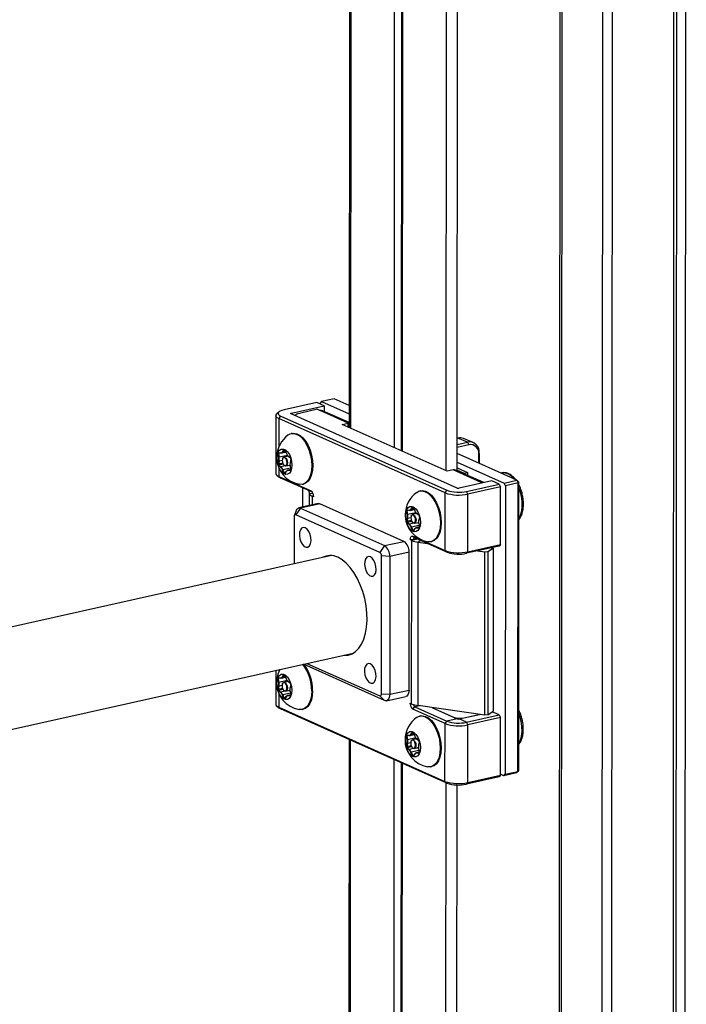
# Model space of a CAD drawing. Units: millimetres. Extents: x 5 to 415, y 5 to 292.
# Drawn here: x 321 to 326, y 128 to 135 of the extents above; entities that cross this region are included whole.
import ezdxf

# ---------------------------------------------------------------- set-up
doc = ezdxf.new("R2010")
doc.units = ezdxf.units.MM
doc.layers.add('AM_0', color=7, linetype='Continuous')

msp = doc.modelspace()

# ---------------------------------------------------------------- linework, layer by layer
at = {"layer": 'AM_0'}
for p, q in [((323.30421, 141.98205), (323.29832, 132.04965)), ((323.31175, 141.97869), (323.30586, 132.04629)), ((323.60599, 141.84746), (323.6001, 131.91506)), ((323.65459, 141.82579), (323.6487, 131.89339)), ((323.6579, 131.88928), (323.66379, 141.82168)), ((325.49002, 141.74414), (325.45833, 88.29138)), ((325.47792, 85.76112), (325.51111, 141.74884)), ((325.53993, 88.30958), (325.57161, 141.76233)), ((323.95214, 131.75806), (323.95804, 141.72015)), ((324.02659, 131.75798), (324.03249, 141.7161)), ((324.72198, 141.6786), (324.68915, 86.29125)), ((324.73592, 141.67784), (324.70309, 86.29049)), ((325.00997, 141.66293), (324.97678, 85.66773)), ((325.07468, 141.66155), (325.04149, 85.6651)), ((323.19698, 132.24354), (323.1113, 132.22444)), ((323.29841, 132.19831), (323.19698, 132.24354)), ((323.07866, 132.21716), (322.85834, 132.16802)), ((322.90748, 132.14611), (323.1278, 132.19524)), ((323.1278, 132.19524), (323.07866, 132.21716)), ((323.1113, 132.22444), (323.10262, 132.21407)), ((323.10262, 132.20647), (323.10262, 132.21407)), ((323.1113, 132.22444), (323.29837, 132.141)), ((323.1278, 132.19524), (323.12777, 132.15884)), ((322.80325, 132.12936), (322.80302, 131.74031)), ((322.82367, 132.15355), (322.80952, 132.1409)), ((322.82349, 132.10928), (322.82338, 131.9209)), ((322.82349, 132.10928), (322.83574, 132.12624)), ((323.94493, 131.60913), (322.82349, 132.10928)), ((322.83574, 132.12624), (323.95718, 131.6261)), ((324.02654, 131.64157), (322.9051, 132.14171)), ((322.90747, 132.14065), (322.90748, 132.14611)), ((323.08461, 132.17226), (322.96221, 132.14496)), ((323.08461, 132.17226), (323.10195, 132.16452)), ((323.29156, 132.07996), (323.10195, 132.16452)), ((323.29834, 132.08277), (323.11822, 132.1631)), ((323.25076, 132.07086), (323.29156, 132.07996)), ((323.9583, 131.75531), (323.25076, 132.07086)), ((323.29154, 132.05267), (323.29156, 132.07996)), ((322.91245, 132.00986), (322.90624, 132.00848)), ((324.03154, 131.97769), (324.02672, 131.97653)), ((324.09519, 131.95131), (324.03154, 131.97769)), ((324.13343, 131.94879), (324.06978, 131.97518)), ((324.10428, 131.9333), (324.02668, 131.91468)), ((324.02669, 131.93487), (324.09519, 131.95131)), ((324.09519, 131.95131), (324.10428, 131.9333)), ((322.81707, 131.87413), (322.81979, 131.87465)), ((322.82219, 131.84849), (322.81707, 131.87413)), ((322.83482, 131.878), (322.81979, 131.87465)), ((322.81979, 131.87465), (322.82491, 131.84901)), ((322.82017, 131.88154), (322.83505, 131.87928)), ((322.82017, 131.88154), (322.822, 131.87994)), ((322.83689, 131.87769), (322.822, 131.87994)), ((322.82219, 131.84849), (322.82491, 131.84901)), ((322.88039, 131.86138), (322.82491, 131.84901)), ((322.83689, 131.87769), (322.83505, 131.87928)), ((322.84154, 131.87783), (322.86957, 131.88408)), ((322.84797, 131.88576), (322.85773, 131.90038)), ((322.85048, 131.88451), (322.84797, 131.88576)), ((322.86025, 131.89912), (322.85048, 131.88451)), ((322.86778, 131.88836), (322.85048, 131.88451)), ((322.88704, 131.85563), (322.85751, 131.84905)), ((322.86025, 131.89912), (322.85773, 131.90038)), ((322.86273, 131.89968), (322.86025, 131.89912)), ((322.86392, 131.89762), (322.87366, 131.8743)), ((322.88009, 131.86288), (322.88039, 131.86138)), ((322.88335, 131.85911), (322.8846, 131.85785)), ((322.88656, 131.85631), (322.90144, 131.84529)), ((322.88799, 131.8549), (322.88656, 131.85631)), ((322.90268, 131.84402), (322.88799, 131.8549)), ((322.90253, 131.84421), (322.90144, 131.84529)), ((324.42825, 131.69442), (324.02666, 131.87352)), ((324.17179, 131.80879), (324.17183, 131.86887)), ((324.17467, 131.8755), (324.17183, 131.86887)), ((324.17467, 131.8755), (324.17463, 131.80753)), ((322.81703, 131.80296), (322.82217, 131.82402)), ((322.81703, 131.80296), (322.81975, 131.80219)), ((322.82489, 131.82326), (322.81975, 131.80219)), ((322.8496, 131.80885), (322.81975, 131.80219)), ((322.82011, 131.79279), (322.82195, 131.79493)), ((322.835, 131.78177), (322.82011, 131.79279)), ((322.85306, 131.80187), (322.82195, 131.79493)), ((322.82195, 131.79493), (322.83683, 131.78391)), ((322.82217, 131.82402), (322.82489, 131.82326)), ((322.82329, 131.77683), (322.82326, 131.72023)), ((322.84625, 131.82802), (322.82489, 131.82326)), ((322.835, 131.78177), (322.83683, 131.78391)), ((322.86642, 131.79051), (322.83683, 131.78391)), ((322.84857, 131.83951), (322.84797, 131.83783)), ((322.90199, 131.77648), (322.85041, 131.76497)), ((322.85717, 131.79659), (322.85843, 131.79532)), ((322.87057, 131.79049), (322.89834, 131.79668)), ((322.89937, 131.78959), (322.90449, 131.76395)), ((322.90453, 131.83512), (322.89939, 131.81406)), ((324.0266, 131.77826), (324.09672, 131.74699)), ((324.02662, 131.81622), (324.34257, 131.67531)), ((322.80927, 131.72876), (322.82341, 131.7161)), ((322.82326, 131.72023), (323.04003, 131.62355)), ((322.82326, 131.72023), (322.83549, 131.70872)), ((322.8479, 131.76378), (322.85041, 131.76497)), ((322.85764, 131.74046), (322.8479, 131.76378)), ((322.85041, 131.76497), (322.86016, 131.74165)), ((322.85764, 131.74046), (322.86016, 131.74165)), ((322.86689, 131.74316), (322.86016, 131.74165)), ((322.87359, 131.75232), (322.86382, 131.7377)), ((322.86382, 131.7377), (322.86457, 131.73968)), ((322.86457, 131.73968), (322.87434, 131.7543)), ((322.87359, 131.75232), (322.87434, 131.7543)), ((322.90415, 131.76563), (322.88329, 131.76098)), ((322.8865, 131.7588), (322.88793, 131.76112)), ((322.90139, 131.75654), (322.8865, 131.7588)), ((322.90432, 131.76478), (322.88793, 131.76112)), ((322.88793, 131.76112), (322.90282, 131.75886)), ((322.90282, 131.75886), (322.90139, 131.75654)), ((322.90393, 131.75911), (322.90282, 131.75886)), ((323.9991, 131.76441), (323.9583, 131.75531)), ((324.18871, 131.67985), (323.9991, 131.76441)), ((324.20498, 131.67842), (324.01537, 131.76298)), ((324.02659, 131.76189), (324.07224, 131.74153)), ((324.07224, 131.74153), (324.07223, 131.73762)), ((324.07224, 131.74153), (324.09672, 131.74699)), ((324.09672, 131.74699), (324.0967, 131.72671)), ((324.32658, 131.74361), (324.32082, 131.74233)), ((323.05072, 131.61274), (322.83549, 131.70872)), ((322.98243, 131.66687), (322.98863, 131.66825)), ((322.98295, 131.64296), (322.98288, 131.51307)), ((324.2608, 131.68994), (324.04048, 131.64081)), ((324.08961, 131.61889), (324.30993, 131.66803)), ((324.31859, 131.64993), (324.09828, 131.60079)), ((324.19765, 131.67586), (324.18871, 131.67985)), ((324.30993, 131.66803), (324.2608, 131.68994)), ((324.30993, 131.66803), (324.31859, 131.64993)), ((324.31836, 131.26088), (324.31859, 131.64993)), ((324.34257, 131.67531), (324.42825, 131.69442)), ((324.35123, 131.65721), (324.34257, 131.67531)), ((324.35123, 131.65721), (324.35008, 129.71195)), ((324.43691, 131.67632), (324.35123, 131.65721)), ((324.42825, 131.69442), (324.43691, 131.67632)), ((324.44048, 131.68291), (324.42825, 131.69442)), ((324.43576, 129.73106), (324.43691, 131.67632)), ((324.44048, 131.68291), (324.43691, 131.67632)), ((324.44048, 131.68291), (324.43933, 129.73766)), ((323.02243, 131.62535), (323.02892, 131.60333)), ((323.02887, 131.52333), (323.02892, 131.60333)), ((323.05458, 131.60407), (323.02892, 131.60333)), ((323.04003, 131.62355), (323.04961, 131.61455)), ((323.04868, 131.58647), (323.04865, 131.52774)), ((323.05736, 131.5826), (323.04868, 131.58647)), ((323.05736, 131.58735), (323.05736, 131.5826)), ((323.77954, 131.62315), (323.77334, 131.62177)), ((323.9447, 131.22008), (323.94493, 131.60913)), ((323.94493, 131.60913), (323.95718, 131.6261)), ((324.09828, 131.60079), (324.08961, 131.61889)), ((324.09804, 131.21174), (324.09828, 131.60079)), ((323.0876, 131.53643), (322.95704, 131.50731)), ((323.10069, 131.5348), (322.97013, 131.50569)), ((323.66719, 131.28215), (323.10069, 131.5348)), ((323.71506, 131.49905), (323.72483, 131.51367)), ((323.72734, 131.51241), (323.71757, 131.4978)), ((323.72734, 131.51241), (323.72483, 131.51367)), ((323.72983, 131.51297), (323.72734, 131.51241)), ((323.73101, 131.51091), (323.74075, 131.48759)), ((322.9259, 131.44663), (322.92571, 131.12973)), ((322.93916, 131.48823), (322.92715, 131.45463)), ((322.97013, 131.50569), (322.93747, 131.46045)), ((323.50397, 131.2078), (322.93747, 131.46045)), ((322.97013, 131.50569), (323.53663, 131.25304)), ((323.68416, 131.48742), (323.68688, 131.48794)), ((323.68928, 131.46178), (323.68416, 131.48742)), ((323.70191, 131.49129), (323.68688, 131.48794)), ((323.68688, 131.48794), (323.692, 131.4623)), ((323.68726, 131.49483), (323.70215, 131.49257)), ((323.68726, 131.49483), (323.68909, 131.49323)), ((323.70398, 131.49098), (323.68909, 131.49323)), ((323.68928, 131.46178), (323.692, 131.4623)), ((323.74748, 131.47468), (323.692, 131.4623)), ((323.70398, 131.49098), (323.70215, 131.49257)), ((323.70863, 131.49112), (323.73667, 131.49737)), ((323.71757, 131.4978), (323.71506, 131.49905)), ((323.71566, 131.4528), (323.71506, 131.45112)), ((323.73488, 131.50165), (323.71757, 131.4978)), ((323.75413, 131.46892), (323.7246, 131.46234)), ((323.74719, 131.47617), (323.74748, 131.47468)), ((323.75044, 131.4724), (323.7517, 131.47114)), ((323.75365, 131.4696), (323.76853, 131.45858)), ((323.75508, 131.46819), (323.75365, 131.4696)), ((323.76977, 131.45731), (323.75508, 131.46819)), ((323.77162, 131.44841), (323.76648, 131.42735)), ((323.76963, 131.4575), (323.76853, 131.45858)), ((323.68412, 131.41625), (323.68926, 131.43731)), ((323.68412, 131.41625), (323.68684, 131.41549)), ((323.69198, 131.43655), (323.68684, 131.41549)), ((323.71669, 131.42214), (323.68684, 131.41549)), ((323.68721, 131.40608), (323.68904, 131.40822)), ((323.70209, 131.39506), (323.68721, 131.40608)), ((323.72015, 131.41516), (323.68904, 131.40822)), ((323.68904, 131.40822), (323.70392, 131.3972)), ((323.68926, 131.43731), (323.69198, 131.43655)), ((323.71334, 131.44131), (323.69198, 131.43655)), ((323.70209, 131.39506), (323.70392, 131.3972)), ((323.73351, 131.4038), (323.70392, 131.3972)), ((323.71499, 131.37707), (323.7175, 131.37826)), ((323.72473, 131.35375), (323.71499, 131.37707)), ((323.76908, 131.38977), (323.7175, 131.37826)), ((323.7175, 131.37826), (323.72725, 131.35495)), ((323.72426, 131.40988), (323.72552, 131.40861)), ((323.73766, 131.40378), (323.76543, 131.40997)), ((323.77124, 131.37892), (323.75038, 131.37427)), ((323.77141, 131.37807), (323.75502, 131.37441)), ((323.76646, 131.40288), (323.77158, 131.37724)), ((323.72473, 131.35375), (323.72725, 131.35495)), ((323.73398, 131.35645), (323.72725, 131.35495)), ((323.72793, 131.31676), (323.9447, 131.22008)), ((323.72793, 131.31676), (323.74016, 131.30526)), ((323.74068, 131.36561), (323.73091, 131.35099)), ((323.73091, 131.35099), (323.73166, 131.35298)), ((323.73166, 131.35298), (323.74143, 131.36759)), ((323.74068, 131.36561), (323.74143, 131.36759)), ((323.75359, 131.37209), (323.75502, 131.37441)), ((323.76848, 131.36983), (323.75359, 131.37209)), ((323.75502, 131.37441), (323.76991, 131.37216)), ((323.76991, 131.37216), (323.76848, 131.36983)), ((323.77102, 131.3724), (323.76991, 131.37216)), ((323.53663, 131.25304), (323.50397, 131.2078)), ((323.53663, 131.25304), (323.66719, 131.28215)), ((323.71056, 131.29128), (323.71057, 131.29603)), ((323.71924, 131.28742), (323.71056, 131.29128)), ((323.73147, 131.29015), (323.71056, 131.29128)), ((323.71057, 131.29603), (323.73148, 131.29489)), ((323.71858, 130.18669), (323.71924, 131.28742)), ((323.75985, 131.29647), (323.73147, 131.29015)), ((323.73148, 131.29489), (323.73147, 131.29015)), ((323.75276, 131.29964), (323.73148, 131.29489)), ((323.95693, 131.20858), (323.74016, 131.30526)), ((323.7624, 130.17519), (323.76305, 131.27592)), ((323.77995, 131.28751), (323.76305, 131.27592)), ((323.76305, 131.27592), (323.82672, 131.26665)), ((323.84952, 131.28016), (323.85572, 131.28154)), ((324.30968, 131.25051), (324.08937, 131.20138)), ((324.09804, 131.21174), (324.31836, 131.26088)), ((324.31836, 131.26088), (324.30968, 131.25051)), ((323.17828, 131.18606), (294.58928, 124.81026)), ((323.51497, 130.25374), (323.51552, 131.18367)), ((323.57128, 131.18063), (323.51552, 131.18367)), ((323.57128, 131.18063), (323.57073, 130.25071)), ((323.70184, 131.20975), (323.57128, 131.18063)), ((323.70129, 130.27982), (323.70184, 131.20975)), ((323.9447, 131.22008), (323.95693, 131.20858)), ((324.09804, 131.21174), (324.08937, 131.20138)), ((324.16272, 131.21774), (324.21329, 131.21037)), ((324.21264, 130.10964), (324.21329, 131.21037)), ((324.21329, 131.21037), (324.23319, 131.21269)), ((324.23319, 131.21269), (324.23254, 130.11196)), ((324.23319, 131.21269), (324.26869, 131.23704)), ((324.25694, 131.23875), (324.26869, 131.23704)), ((324.26869, 131.23704), (324.26804, 130.13631)), ((294.4658, 124.09217), (323.32499, 130.52822)), ((323.53601, 130.20924), (322.98886, 130.45326)), ((323.01298, 130.45864), (323.5034, 130.23992)), ((322.80223, 130.41164), (322.8021, 130.18411)), ((322.82249, 130.41616), (322.82248, 130.40266)), ((322.84707, 130.36751), (322.85683, 130.38213)), ((322.85935, 130.38088), (322.85683, 130.38213)), ((322.86183, 130.38143), (322.85935, 130.38088)), ((322.81617, 130.35588), (322.81889, 130.3564)), ((322.82129, 130.33024), (322.81617, 130.35588)), ((322.83392, 130.35975), (322.81889, 130.3564)), ((322.81889, 130.3564), (322.82401, 130.33076)), ((322.81927, 130.36329), (322.83415, 130.36104)), ((322.81927, 130.36329), (322.8211, 130.3617)), ((322.83599, 130.35944), (322.8211, 130.3617)), ((322.82129, 130.33024), (322.82401, 130.33076)), ((322.87949, 130.34314), (322.82401, 130.33076)), ((322.83599, 130.35944), (322.83415, 130.36104)), ((322.84064, 130.35958), (322.86867, 130.36583)), ((322.84958, 130.36626), (322.84707, 130.36751)), ((322.84767, 130.32126), (322.84707, 130.31958)), ((322.85935, 130.38088), (322.84958, 130.36626)), ((322.86689, 130.37012), (322.84958, 130.36626)), ((322.88614, 130.33739), (322.85661, 130.3308)), ((322.86302, 130.37937), (322.87276, 130.35605)), ((322.87919, 130.34463), (322.87949, 130.34314)), ((322.88245, 130.34086), (322.8837, 130.3396)), ((322.88566, 130.33807), (322.90054, 130.32704)), ((322.88709, 130.33665), (322.88566, 130.33807)), ((322.90178, 130.32577), (322.88709, 130.33665)), ((322.90363, 130.31687), (322.89849, 130.29581)), ((322.90163, 130.32596), (322.90054, 130.32704)), ((322.81613, 130.28471), (322.82127, 130.30578)), ((322.81613, 130.28471), (322.81885, 130.28395)), ((322.82399, 130.30501), (322.81885, 130.28395)), ((322.8487, 130.29061), (322.81885, 130.28395)), ((322.81921, 130.27454), (322.82105, 130.27668)), ((322.8341, 130.26352), (322.81921, 130.27454)), ((322.85216, 130.28362), (322.82105, 130.27668)), ((322.82105, 130.27668), (322.83593, 130.26566)), ((322.82127, 130.30578), (322.82399, 130.30501)), ((322.82239, 130.25858), (322.82234, 130.16402)), ((322.84535, 130.30977), (322.82399, 130.30501)), ((322.8341, 130.26352), (322.83593, 130.26566)), ((322.86552, 130.27226), (322.83593, 130.26566)), ((322.90109, 130.25823), (322.84951, 130.24673)), ((322.85627, 130.27834), (322.85753, 130.27708)), ((322.86967, 130.27224), (322.89744, 130.27843)), ((322.89847, 130.27135), (322.90359, 130.24571)), ((323.51497, 130.25374), (323.57073, 130.25071)), ((323.57073, 130.25071), (323.70129, 130.27982)), ((322.847, 130.24553), (322.84951, 130.24673)), ((322.85674, 130.22221), (322.847, 130.24553)), ((322.84951, 130.24673), (322.85926, 130.22341)), ((322.85674, 130.22221), (322.85926, 130.22341)), ((322.86599, 130.22491), (322.85926, 130.22341)), ((322.87269, 130.23407), (322.86292, 130.21946)), ((322.86292, 130.21946), (322.86367, 130.22144)), ((322.86367, 130.22144), (322.87344, 130.23606)), ((322.87269, 130.23407), (322.87344, 130.23606)), ((322.90325, 130.24739), (322.88239, 130.24273)), ((322.8856, 130.24055), (322.88703, 130.24287)), ((322.90049, 130.23829), (322.8856, 130.24055)), ((322.90342, 130.24653), (322.88703, 130.24287)), ((322.88703, 130.24287), (322.90192, 130.24062)), ((322.90192, 130.24062), (322.90049, 130.23829)), ((322.90303, 130.24087), (322.90192, 130.24062)), ((323.5034, 130.23992), (323.53601, 130.20924)), ((323.54911, 130.20761), (323.67967, 130.23673)), ((323.70991, 130.19055), (323.71858, 130.18669)), ((323.70991, 130.18581), (323.70991, 130.19055)), ((323.70991, 130.18581), (323.72227, 130.18514)), ((322.80835, 130.17256), (322.82249, 130.15989)), ((322.82234, 130.16402), (323.94378, 129.66388)), ((322.82234, 130.16402), (322.83457, 130.15252)), ((323.95601, 129.65238), (322.83457, 130.15252)), ((322.98153, 130.14862), (322.98773, 130.15001)), ((323.72723, 130.14961), (323.73948, 130.16657)), ((323.94401, 130.05293), (323.72723, 130.14961)), ((323.77191, 130.17381), (323.73948, 130.16657)), ((323.73948, 130.16657), (323.95626, 130.06989)), ((324.21264, 130.10964), (323.7624, 130.17519)), ((323.85415, 130.16183), (324.02561, 130.08536)), ((323.85415, 130.16183), (324.00018, 130.09671)), ((324.23254, 130.11196), (324.26804, 130.13631)), ((324.30901, 130.11183), (324.26255, 130.13255)), ((323.77864, 130.10491), (323.77244, 130.10352)), ((323.94378, 129.66388), (323.94401, 130.05293)), ((323.94401, 130.05293), (323.95626, 130.06989)), ((324.02561, 130.08536), (323.95626, 130.06989)), ((324.03955, 130.0846), (324.17585, 130.115)), ((324.08869, 130.06269), (324.03955, 130.0846)), ((324.06988, 130.09292), (324.17165, 130.11561)), ((324.06988, 130.09292), (324.06988, 130.09137)), ((324.08869, 130.06269), (324.30901, 130.11183)), ((324.09735, 130.04459), (324.08869, 130.06269)), ((324.31767, 130.09373), (324.09735, 130.04459)), ((324.23254, 130.11196), (324.21264, 130.10964)), ((324.30901, 130.11183), (324.31767, 130.09373)), ((324.31744, 129.70467), (324.31767, 130.09373)), ((323.71416, 129.9808), (323.72393, 129.99542)), ((323.72644, 129.99417), (323.71667, 129.97955)), ((323.73398, 129.98341), (323.71667, 129.97955)), ((323.72644, 129.99417), (323.72393, 129.99542)), ((323.72893, 129.99472), (323.72644, 129.99417)), ((323.73011, 129.99266), (323.73985, 129.96934)), ((324.09712, 129.65554), (324.09735, 130.04459)), ((323.29707, 129.94625), (323.27103, 86.01056)), ((323.30462, 129.94289), (323.27858, 86.00719)), ((323.68322, 129.898), (323.68836, 129.91907)), ((323.68326, 129.96917), (323.68598, 129.96969)), ((323.68838, 129.94353), (323.68326, 129.96917)), ((323.69108, 129.9183), (323.68594, 129.89724)), ((323.70101, 129.97305), (323.68598, 129.96969)), ((323.68598, 129.96969), (323.6911, 129.94405)), ((323.68636, 129.97658), (323.70125, 129.97433)), ((323.68636, 129.97658), (323.68819, 129.97499)), ((323.70308, 129.97273), (323.68819, 129.97499)), ((323.68836, 129.91907), (323.69108, 129.9183)), ((323.68838, 129.94353), (323.6911, 129.94405)), ((323.71244, 129.92306), (323.69108, 129.9183)), ((323.74658, 129.95643), (323.6911, 129.94405)), ((323.70308, 129.97273), (323.70125, 129.97433)), ((323.70773, 129.97287), (323.73577, 129.97913)), ((323.71667, 129.97955), (323.71416, 129.9808)), ((323.71476, 129.93455), (323.71416, 129.93287)), ((323.75323, 129.95068), (323.7237, 129.94409)), ((323.74629, 129.95792), (323.74658, 129.95643)), ((323.74954, 129.95416), (323.7508, 129.95289)), ((323.75275, 129.95136), (323.76763, 129.94033)), ((323.75418, 129.94994), (323.75275, 129.95136)), ((323.76887, 129.93906), (323.75418, 129.94994)), ((323.77072, 129.93016), (323.76558, 129.9091)), ((323.76873, 129.93925), (323.76763, 129.94033)), ((323.68322, 129.898), (323.68594, 129.89724)), ((323.71579, 129.9039), (323.68594, 129.89724)), ((323.68631, 129.88783), (323.68814, 129.88997)), ((323.70119, 129.87681), (323.68631, 129.88783)), ((323.71925, 129.89691), (323.68814, 129.88997)), ((323.68814, 129.88997), (323.70302, 129.87895)), ((323.70119, 129.87681), (323.70302, 129.87895)), ((323.73261, 129.88555), (323.70302, 129.87895)), ((323.71409, 129.85882), (323.7166, 129.86002)), ((323.72383, 129.8355), (323.71409, 129.85882)), ((323.76818, 129.87152), (323.7166, 129.86002)), ((323.7166, 129.86002), (323.72635, 129.8367)), ((323.72336, 129.89163), (323.72462, 129.89037)), ((323.73676, 129.88553), (323.76453, 129.89172)), ((323.77034, 129.86068), (323.74948, 129.85602)), ((323.75269, 129.85384), (323.75412, 129.85616)), ((323.76758, 129.85159), (323.75269, 129.85384)), ((323.77051, 129.85982), (323.75412, 129.85616)), ((323.75412, 129.85616), (323.76901, 129.85391)), ((323.76556, 129.88464), (323.77068, 129.859)), ((323.76901, 129.85391), (323.76758, 129.85159)), ((323.77012, 129.85416), (323.76901, 129.85391)), ((323.59885, 129.81166), (323.57431, 88.4165)), ((323.64745, 129.78999), (323.62141, 85.85429)), ((323.63212, 88.39071), (323.65666, 129.78588)), ((323.72383, 129.8355), (323.72635, 129.8367)), ((323.73308, 129.8382), (323.72635, 129.8367)), ((323.73978, 129.84736), (323.73001, 129.83275)), ((323.73001, 129.83275), (323.73076, 129.83473)), ((323.73076, 129.83473), (323.74053, 129.84935)), ((323.73978, 129.84736), (323.74053, 129.84935)), ((323.84862, 129.76191), (323.85482, 129.7633)), ((324.42708, 129.72069), (324.3414, 129.70159)), ((324.35008, 129.71195), (324.43576, 129.73106)), ((324.43576, 129.73106), (324.42708, 129.72069)), ((324.43933, 129.73766), (324.43576, 129.73106)), ((323.92485, 85.72401), (323.95089, 129.65466)), ((323.94378, 129.66388), (323.95601, 129.65238)), ((324.30876, 129.69431), (324.08844, 129.64517)), ((324.09712, 129.65554), (324.08844, 129.64517)), ((324.09712, 129.65554), (324.31744, 129.70467)), ((324.31744, 129.70467), (324.30876, 129.69431)), ((324.3414, 129.70159), (324.31744, 129.71227)), ((324.3414, 129.70159), (324.35008, 129.71195)), ((323.9993, 85.72531), (324.02533, 129.6398))]:
    msp.add_line(p, q, dxfattribs=at)
at = {"layer": 'AM_0', "flags": 128}
for points in [[(322.82349, 132.10928), (322.81281, 132.1152), (322.80599, 132.12165), (322.80329, 132.12841), (322.80482, 132.13519), (322.80952, 132.1409)], [(322.85834, 132.16802), (322.84427, 132.16418), (322.83286, 132.15954), (322.82453, 132.15429), (322.81961, 132.14862), (322.81829, 132.14276), (322.82062, 132.13693), (322.82651, 132.13135), (322.83574, 132.12624)], [(322.9051, 132.14171), (322.90413, 132.14225), (322.90351, 132.14284), (322.90326, 132.14345), (322.9034, 132.14407), (322.90392, 132.14466), (322.9048, 132.14522), (322.906, 132.1457), (322.90748, 132.14611)], [(322.96221, 132.14496), (322.95185, 132.14213), (322.94343, 132.13871), (322.9373, 132.13484), (322.93367, 132.13067), (322.93305, 132.12924)], [(323.29834, 132.08065), (323.29792, 132.08065), (323.29156, 132.07996)], [(322.88583, 131.99918), (322.89987, 132.00663), (322.91908, 132.00974), (322.93931, 132.00581), (322.95975, 131.99499), (322.97956, 131.97773), (322.99793, 131.95473), (323.0141, 131.92695), (323.02742, 131.89551), (323.03734, 131.8617), (323.04345, 131.82691), (323.0455, 131.79256)], [(322.91245, 132.00986), (322.92528, 132.01112), (322.94551, 132.00719), (322.96595, 131.99637), (322.98576, 131.97911), (323.00413, 131.95612), (323.02031, 131.92833), (323.03362, 131.89689), (323.04354, 131.86308), (323.04965, 131.82829), (323.0517, 131.79394)], [(322.91136, 131.79648), (322.9093, 131.774), (322.9033, 131.75517), (322.89386, 131.74152), (322.88175, 131.73414), (322.86793, 131.73365), (322.85353, 131.74007), (322.83972, 131.75289), (322.82762, 131.77106), (322.8182, 131.79313), (322.81223, 131.81729), (322.8102, 131.8416), (322.81226, 131.86408), (322.81825, 131.88291), (322.82769, 131.89656), (322.83981, 131.90394), (322.85363, 131.90443), (322.86803, 131.89801), (322.88183, 131.8852), (322.89394, 131.86702), (322.90336, 131.84495), (322.90932, 131.82079), (322.91136, 131.79648)], [(322.81707, 131.87413), (322.81686, 131.87562), (322.81685, 131.87707), (322.81702, 131.87841), (322.81737, 131.87957), (322.81789, 131.8805), (322.81855, 131.88115), (322.81932, 131.88151), (322.82017, 131.88154)], [(322.822, 131.87994), (322.8214, 131.87992), (322.82085, 131.87967), (322.82038, 131.8792), (322.82001, 131.87853), (322.81975, 131.87771), (322.81963, 131.87675), (322.81964, 131.87572), (322.81979, 131.87465)], [(322.84622, 131.82662), (322.84745, 131.81591), (322.85095, 131.80572), (322.8562, 131.79762), (322.86239, 131.79283), (322.86859, 131.79209), (322.87384, 131.79551), (322.87736, 131.80257), (322.8786, 131.81219), (322.87737, 131.8229), (322.87387, 131.83309), (322.86862, 131.84119), (322.86243, 131.84597), (322.85623, 131.84671), (322.85098, 131.8433), (322.84746, 131.83624), (322.84622, 131.82662)], [(322.84857, 131.83951), (322.85179, 131.84537), (322.85742, 131.84903), (322.86406, 131.84824), (322.87069, 131.84311), (322.87632, 131.83443), (322.88007, 131.82352), (322.88138, 131.81203), (322.88006, 131.80173), (322.87629, 131.79417), (322.87066, 131.79051), (322.86403, 131.7913), (322.85843, 131.79532)], [(322.85773, 131.90038), (322.85837, 131.90109), (322.85912, 131.9015), (322.85995, 131.90159), (322.86083, 131.90136), (322.8617, 131.90081), (322.86253, 131.89998), (322.86328, 131.8989), (322.86392, 131.89762)], [(322.88799, 131.8549), (322.88604, 131.85649), (322.8846, 131.85785)], [(323.0455, 131.79256), (323.04341, 131.76005), (323.03726, 131.73073), (323.02731, 131.70578), (323.01396, 131.68623), (322.99776, 131.67289), (322.97938, 131.66628), (322.96, 131.66662)], [(323.0517, 131.79394), (323.04961, 131.76144), (323.04346, 131.73211), (323.03351, 131.70716), (323.02016, 131.68762), (323.00396, 131.67427), (322.98863, 131.66825)], [(322.80302, 131.74031), (322.80306, 131.73936), (322.80576, 131.7326), (322.81258, 131.72615), (322.82326, 131.72023)], [(322.83549, 131.70872), (322.82627, 131.71383), (322.82341, 131.7161)], [(322.86382, 131.7377), (322.86319, 131.73699), (322.86243, 131.73658), (322.8616, 131.73649), (322.86073, 131.73672), (322.85986, 131.73727), (322.85903, 131.7381), (322.85827, 131.73918), (322.85764, 131.74046)], [(322.86016, 131.74165), (322.86061, 131.74074), (322.86115, 131.73997), (322.86174, 131.73938), (322.86236, 131.73899), (322.86299, 131.73882), (322.86358, 131.73888), (322.86412, 131.73918), (322.86457, 131.73968)], [(322.90449, 131.76395), (322.90469, 131.76246), (322.90471, 131.76101), (322.90454, 131.75968), (322.90418, 131.75851), (322.90366, 131.75758), (322.903, 131.75693), (322.90223, 131.75657), (322.90139, 131.75654)], [(324.44033, 131.43303), (324.44265, 131.43658), (324.45366, 131.45967), (324.46102, 131.48746), (324.46441, 131.5188), (324.46372, 131.55241), (324.45895, 131.58692), (324.45031, 131.6209), (324.44046, 131.64768)], [(323.75292, 131.61247), (323.76697, 131.61992), (323.78617, 131.62303), (323.8064, 131.6191), (323.82684, 131.60828), (323.84665, 131.59102), (323.86502, 131.56803), (323.8812, 131.54024), (323.89451, 131.5088), (323.90443, 131.47499), (323.91054, 131.4402), (323.91259, 131.40585)], [(323.77954, 131.62315), (323.79237, 131.62441), (323.8126, 131.62048), (323.83304, 131.60966), (323.85286, 131.5924), (323.87122, 131.56941), (323.8874, 131.54162), (323.90071, 131.51018), (323.91063, 131.47637), (323.91674, 131.44158), (323.91879, 131.40723)], [(324.027, 131.64138), (324.03141, 131.64109), (324.04038, 131.64079)], [(323.0876, 131.53643), (323.09393, 131.53673), (323.10069, 131.5348)], [(323.77845, 131.40977), (323.77639, 131.38729), (323.77039, 131.36846), (323.76096, 131.35481), (323.74884, 131.34743), (323.73502, 131.34694), (323.72062, 131.35336), (323.70681, 131.36618), (323.69471, 131.38435), (323.68529, 131.40642), (323.67932, 131.43058), (323.67729, 131.45489), (323.67935, 131.47737), (323.68535, 131.4962), (323.69478, 131.50985), (323.7069, 131.51723), (323.72072, 131.51773), (323.73512, 131.5113), (323.74893, 131.49849), (323.76103, 131.48031), (323.77045, 131.45824), (323.77642, 131.43408), (323.77845, 131.40977)], [(323.72483, 131.51367), (323.72546, 131.51438), (323.72621, 131.51479), (323.72705, 131.51488), (323.72792, 131.51465), (323.72879, 131.5141), (323.72962, 131.51327), (323.73037, 131.51219), (323.73101, 131.51091)], [(322.93747, 131.46045), (322.93522, 131.46109), (322.93305, 131.46098), (322.93105, 131.46012), (322.92929, 131.45854), (322.92785, 131.4563), (322.92678, 131.4535), (322.92612, 131.45023), (322.9259, 131.44663)], [(322.93916, 131.48823), (322.94128, 131.49324), (322.9456, 131.49995), (322.95086, 131.50468), (322.95686, 131.50727), (322.96337, 131.50761), (322.97013, 131.50569)], [(323.68416, 131.48742), (323.68396, 131.48891), (323.68394, 131.49036), (323.68411, 131.4917), (323.68447, 131.49286), (323.68499, 131.49379), (323.68565, 131.49445), (323.68642, 131.4948), (323.68726, 131.49483)], [(323.68909, 131.49323), (323.68849, 131.49321), (323.68794, 131.49296), (323.68747, 131.49249), (323.6871, 131.49183), (323.68685, 131.491), (323.68672, 131.49004), (323.68673, 131.48901), (323.68688, 131.48794)], [(323.71332, 131.43991), (323.71454, 131.4292), (323.71805, 131.41901), (323.72329, 131.41091), (323.72949, 131.40613), (323.73568, 131.40539), (323.74094, 131.4088), (323.74445, 131.41586), (323.74569, 131.42548), (323.74446, 131.43619), (323.74096, 131.44638), (323.73571, 131.45448), (323.72952, 131.45926), (323.72332, 131.46), (323.71807, 131.45659), (323.71455, 131.44953), (323.71332, 131.43991)], [(323.71566, 131.4528), (323.71888, 131.45866), (323.72451, 131.46232), (323.73115, 131.46153), (323.73779, 131.4564), (323.74341, 131.44772), (323.74716, 131.43681), (323.74848, 131.42532), (323.74715, 131.41502), (323.74338, 131.40746), (323.73775, 131.4038), (323.73112, 131.40459), (323.72552, 131.40861)], [(323.75508, 131.46819), (323.75313, 131.46978), (323.7517, 131.47114)], [(323.77158, 131.37724), (323.77178, 131.37575), (323.7718, 131.3743), (323.77163, 131.37297), (323.77127, 131.3718), (323.77075, 131.37087), (323.77009, 131.37022), (323.76932, 131.36986), (323.76848, 131.36983)], [(323.91259, 131.40585), (323.9105, 131.37335), (323.90435, 131.34402), (323.8944, 131.31907), (323.88105, 131.29952), (323.86485, 131.28618), (323.84647, 131.27957), (323.82709, 131.27991)], [(323.91879, 131.40723), (323.9167, 131.37473), (323.91055, 131.3454), (323.9006, 131.32046), (323.88725, 131.30091), (323.87106, 131.28756), (323.85572, 131.28154)], [(323.00102, 131.37326), (322.98826, 131.37546), (322.97687, 131.37042), (322.9681, 131.3587), (322.96289, 131.34157), (322.96181, 131.32088), (322.96497, 131.29887), (322.97204, 131.27793), (322.98224, 131.26033), (322.99448, 131.24797), (323.00742, 131.2422), (323.01966, 131.24364), (323.02988, 131.25213), (323.03697, 131.26676), (323.04016, 131.28593), (323.0391, 131.30758), (323.03391, 131.32935), (323.02516, 131.34889), (323.01378, 131.36407), (323.00102, 131.37326)], [(323.71057, 131.29603), (323.7109, 131.30143), (323.71189, 131.30633), (323.7135, 131.31054), (323.71566, 131.31389), (323.71829, 131.31626), (323.72129, 131.31755), (323.72454, 131.31772), (323.72793, 131.31676)], [(323.73091, 131.35099), (323.73028, 131.35028), (323.72953, 131.34987), (323.72869, 131.34978), (323.72782, 131.35001), (323.72695, 131.35056), (323.72612, 131.35139), (323.72537, 131.35247), (323.72473, 131.35375)], [(323.72725, 131.35495), (323.7277, 131.35403), (323.72824, 131.35326), (323.72883, 131.35267), (323.72945, 131.35228), (323.73008, 131.35211), (323.73067, 131.35217), (323.73121, 131.35247), (323.73166, 131.35298)], [(323.74016, 131.30526), (323.73847, 131.30574), (323.73684, 131.30565), (323.73534, 131.30501), (323.73402, 131.30382), (323.73294, 131.30215), (323.73214, 131.30004), (323.73165, 131.29759), (323.73148, 131.29489)], [(323.44035, 131.17733), (323.42758, 131.17952), (323.4162, 131.17449), (323.40743, 131.16277), (323.40222, 131.14564), (323.40113, 131.12494), (323.4043, 131.10294), (323.41137, 131.082), (323.42157, 131.0644), (323.4338, 131.05204), (323.44674, 131.04627), (323.45899, 131.04771), (323.46921, 131.0562), (323.47629, 131.07083), (323.47948, 131.09), (323.47843, 131.11165), (323.47324, 131.13342), (323.46449, 131.15295), (323.45311, 131.16814), (323.44035, 131.17733)], [(323.26259, 130.51431), (323.26323, 130.51425), (323.29088, 130.51558), (323.31702, 130.52403), (323.34111, 130.53944), (323.36262, 130.56147), (323.38111, 130.58965), (323.39617, 130.62338), (323.40748, 130.66195), (323.41481, 130.70453), (323.41799, 130.75022), (323.41697, 130.79804), (323.41175, 130.84696), (323.40246, 130.89596), (323.38929, 130.94398), (323.37252, 130.99), (323.3525, 131.03304), (323.32968, 131.07219), (323.30452, 131.1066), (323.27758, 131.13555), (323.24941, 131.15841), (323.22063, 131.17471)], [(323.43992, 130.45616), (323.42716, 130.45836), (323.41577, 130.45332), (323.407, 130.4416), (323.40179, 130.42447), (323.40071, 130.40378), (323.40387, 130.38177), (323.41094, 130.36083), (323.42114, 130.34323), (323.43338, 130.33087), (323.44632, 130.3251), (323.45856, 130.32654), (323.46878, 130.33503), (323.47587, 130.34966), (323.47905, 130.36883), (323.478, 130.39048), (323.47281, 130.41225), (323.46406, 130.43179), (323.45268, 130.44697), (323.43992, 130.45616)], [(322.91046, 130.27824), (322.9084, 130.25576), (322.9024, 130.23693), (322.89296, 130.22327), (322.88085, 130.2159), (322.86703, 130.2154), (322.85263, 130.22182), (322.83882, 130.23464), (322.82672, 130.25282), (322.8173, 130.27488), (322.81133, 130.29905), (322.8093, 130.32335), (322.81136, 130.34583), (322.81735, 130.36466), (322.82679, 130.37831), (322.83891, 130.38569), (322.85273, 130.38619), (322.86713, 130.37977), (322.88093, 130.36695), (322.89304, 130.34877), (322.90246, 130.32671), (322.90842, 130.30254), (322.91046, 130.27824)], [(322.85683, 130.38213), (322.85747, 130.38284), (322.85822, 130.38325), (322.85905, 130.38334), (322.85993, 130.38311), (322.8608, 130.38256), (322.86163, 130.38173), (322.86238, 130.38065), (322.86302, 130.37937)], [(322.81617, 130.35588), (322.81596, 130.35737), (322.81595, 130.35882), (322.81612, 130.36016), (322.81648, 130.36132), (322.81699, 130.36225), (322.81765, 130.36291), (322.81842, 130.36326), (322.81927, 130.36329)], [(322.8211, 130.3617), (322.8205, 130.36167), (322.81995, 130.36142), (322.81948, 130.36095), (322.81911, 130.36029), (322.81885, 130.35946), (322.81873, 130.3585), (322.81874, 130.35747), (322.81889, 130.3564)], [(322.84532, 130.30838), (322.84655, 130.29766), (322.85005, 130.28747), (322.8553, 130.27937), (322.86149, 130.27459), (322.86769, 130.27385), (322.87294, 130.27727), (322.87646, 130.28432), (322.8777, 130.29394), (322.87647, 130.30466), (322.87297, 130.31484), (322.86772, 130.32294), (322.86153, 130.32773), (322.85533, 130.32847), (322.85008, 130.32505), (322.84656, 130.31799), (322.84532, 130.30838)], [(322.84767, 130.32126), (322.85089, 130.32712), (322.85652, 130.33078), (322.86316, 130.32999), (322.86979, 130.32486), (322.87542, 130.31618), (322.87917, 130.30527), (322.88048, 130.29379), (322.87916, 130.28348), (322.87539, 130.27592), (322.86976, 130.27226), (322.86313, 130.27305), (322.85753, 130.27708)], [(322.88709, 130.33665), (322.88514, 130.33824), (322.8837, 130.3396)], [(323.0446, 130.27431), (323.04251, 130.24181), (323.03636, 130.21248), (323.02641, 130.18753), (323.01306, 130.16799), (322.99686, 130.15464), (322.97848, 130.14804), (322.9591, 130.14837)], [(323.0508, 130.27569), (323.04871, 130.24319), (323.04256, 130.21387), (323.03261, 130.18892), (323.01926, 130.16937), (323.00306, 130.15602), (322.98773, 130.15001)], [(323.5034, 130.23992), (323.50565, 130.23928), (323.50782, 130.23939), (323.50982, 130.24025), (323.51158, 130.24183), (323.51302, 130.24406), (323.51409, 130.24687), (323.51475, 130.25014), (323.51497, 130.25374)], [(323.57073, 130.25071), (323.57006, 130.2399), (323.56808, 130.2301), (323.56487, 130.22168), (323.56055, 130.21498), (323.55529, 130.21024), (323.54929, 130.20765), (323.54278, 130.20732), (323.53601, 130.20924)], [(323.70129, 130.27982), (323.70062, 130.26901), (323.69864, 130.25921), (323.69543, 130.2508), (323.69111, 130.2441), (323.68585, 130.23936), (323.67985, 130.23677), (323.67967, 130.23673)], [(322.8021, 130.18411), (322.80214, 130.18315), (322.80484, 130.1764), (322.81166, 130.16994), (322.82234, 130.16402)], [(322.86292, 130.21946), (322.86229, 130.21875), (322.86153, 130.21833), (322.8607, 130.21824), (322.85983, 130.21848), (322.85896, 130.21902), (322.85813, 130.21986), (322.85737, 130.22094), (322.85674, 130.22221)], [(322.85926, 130.22341), (322.85971, 130.2225), (322.86025, 130.22172), (322.86084, 130.22113), (322.86146, 130.22074), (322.86209, 130.22057), (322.86268, 130.22064), (322.86322, 130.22093), (322.86367, 130.22144)], [(322.90359, 130.24571), (322.90379, 130.24421), (322.90381, 130.24276), (322.90364, 130.24143), (322.90328, 130.24027), (322.90276, 130.23934), (322.9021, 130.23868), (322.90133, 130.23833), (322.90049, 130.23829)], [(322.83457, 130.15252), (322.82535, 130.15763), (322.82249, 130.15989)], [(324.43943, 129.91478), (324.44175, 129.91833), (324.45276, 129.94143), (324.46012, 129.96921), (324.46351, 130.00055), (324.46282, 130.03416), (324.45805, 130.06867), (324.44941, 130.10266), (324.43956, 130.12944)], [(323.75202, 130.09422), (323.76607, 130.10168), (323.78527, 130.10478), (323.8055, 130.10085), (323.82594, 130.09003), (323.84575, 130.07277), (323.86412, 130.04978), (323.8803, 130.02199), (323.89361, 129.99055), (323.90353, 129.95674), (323.90964, 129.92195), (323.91169, 129.8876)], [(323.77864, 130.10491), (323.79147, 130.10617), (323.8117, 130.10223), (323.83215, 130.09141), (323.85196, 130.07415), (323.87032, 130.05116), (323.8865, 130.02338), (323.89981, 129.99194), (323.90973, 129.95813), (323.91584, 129.92334), (323.91789, 129.88899)], [(323.77755, 129.89153), (323.77549, 129.86905), (323.76949, 129.85022), (323.76006, 129.83656), (323.74794, 129.82919), (323.73412, 129.82869), (323.71972, 129.83511), (323.70591, 129.84793), (323.69381, 129.86611), (323.68439, 129.88817), (323.67842, 129.91234), (323.67639, 129.93664), (323.67845, 129.95912), (323.68445, 129.97795), (323.69388, 129.99161), (323.706, 129.99898), (323.71982, 129.99948), (323.73422, 129.99306), (323.74803, 129.98024), (323.76013, 129.96206), (323.76955, 129.94), (323.77552, 129.91583), (323.77755, 129.89153)], [(323.72393, 129.99542), (323.72456, 129.99613), (323.72531, 129.99654), (323.72615, 129.99663), (323.72702, 129.9964), (323.72789, 129.99585), (323.72872, 129.99502), (323.72947, 129.99394), (323.73011, 129.99266)], [(323.68326, 129.96917), (323.68306, 129.97066), (323.68304, 129.97211), (323.68321, 129.97345), (323.68357, 129.97461), (323.68409, 129.97554), (323.68475, 129.9762), (323.68552, 129.97655), (323.68636, 129.97658)], [(323.68819, 129.97499), (323.68759, 129.97497), (323.68704, 129.97471), (323.68657, 129.97424), (323.6862, 129.97358), (323.68595, 129.97275), (323.68582, 129.97179), (323.68583, 129.97076), (323.68598, 129.96969)], [(323.71242, 129.92167), (323.71364, 129.91095), (323.71715, 129.90076), (323.72239, 129.89266), (323.72859, 129.88788), (323.73478, 129.88714), (323.74004, 129.89056), (323.74355, 129.89761), (323.74479, 129.90723), (323.74356, 129.91795), (323.74006, 129.92813), (323.73481, 129.93623), (323.72862, 129.94102), (323.72242, 129.94176), (323.71717, 129.93834), (323.71365, 129.93128), (323.71242, 129.92167)], [(323.71476, 129.93455), (323.71798, 129.94041), (323.72361, 129.94407), (323.73025, 129.94328), (323.73689, 129.93815), (323.74251, 129.92947), (323.74626, 129.91856), (323.74758, 129.90708), (323.74625, 129.89677), (323.74248, 129.88921), (323.73685, 129.88555), (323.73022, 129.88634), (323.72462, 129.89037)], [(323.75418, 129.94994), (323.75223, 129.95153), (323.7508, 129.95289)], [(323.77068, 129.859), (323.77088, 129.8575), (323.7709, 129.85606), (323.77073, 129.85472), (323.77037, 129.85356), (323.76985, 129.85263), (323.76919, 129.85197), (323.76842, 129.85162), (323.76758, 129.85159)], [(323.91169, 129.8876), (323.9096, 129.8551), (323.90345, 129.82577), (323.8935, 129.80083), (323.88015, 129.78128), (323.86395, 129.76793), (323.84557, 129.76133), (323.82619, 129.76166)], [(323.91789, 129.88899), (323.9158, 129.85648), (323.90965, 129.82716), (323.8997, 129.80221), (323.88635, 129.78266), (323.87016, 129.76931), (323.85482, 129.7633)], [(323.73001, 129.83275), (323.72938, 129.83204), (323.72863, 129.83163), (323.72779, 129.83153), (323.72692, 129.83177), (323.72605, 129.83231), (323.72522, 129.83315), (323.72447, 129.83423), (323.72383, 129.8355)], [(323.72635, 129.8367), (323.7268, 129.83579), (323.72734, 129.83501), (323.72793, 129.83442), (323.72855, 129.83403), (323.72918, 129.83386), (323.72977, 129.83393), (323.73031, 129.83422), (323.73076, 129.83473)]]:
    msp.add_lwpolyline(points, dxfattribs=at)
at = {"layer": 'AM_0'}
for centre, radius, start, end in [((323.10796, 132.13951), 0.02572, 66.483225, 103.50853), ((323.29314, 132.04561), 0.00605, 49.321044, 82.606707), ((322.99407, 131.84877), 0.18531, 125.739851, 179.966038), ((324.04685, 131.91846), 0.06118, 67.98785, 104.490252), ((324.10776, 131.88492), 0.06757, 351.99151, 100.717899), ((324.11496, 131.87687), 0.05743, 351.99151, 100.717899), ((322.99407, 131.84877), 0.18531, 179.966038, 259.404411), ((322.7657, 131.83629), 0.05779, 347.745019, 12.187057), ((322.76545, 131.83617), 0.06083, 347.745019, 12.187057), ((322.83666, 131.89219), 0.01301, 262.901938, 330.362981), ((322.83858, 131.89128), 0.01369, 262.901938, 330.362981), ((322.86183, 131.89801), 0.00194, 36.26116, 144.781169), ((322.91383, 131.88948), 0.04294, 200.707233, 230.581393), ((322.81056, 131.84741), 0.07122, 5.619113, 11.316025), ((322.89407, 131.8375), 0.01073, 347.191304, 46.576168), ((322.82749, 131.80058), 0.01073, 167.191304, 226.576168), ((322.82722, 131.8005), 0.00766, 167.191304, 226.576168), ((322.80773, 131.7486), 0.04294, 20.707233, 50.581393), ((322.80813, 131.74899), 0.0452, 20.707233, 50.581393), ((322.87041, 131.76798), 0.03581, 35.629005, 50.344973), ((322.95585, 131.80179), 0.05779, 167.745019, 192.187057), ((322.8849, 131.74589), 0.01301, 82.901938, 150.362981), ((322.88624, 131.74753), 0.01369, 82.901938, 150.362981), ((322.90284, 131.76097), 0.00211, 269.414113, 346.220022), ((324.00511, 131.7394), 0.02572, 66.483225, 103.50853), ((324.33276, 131.65406), 0.08976, 33.511894, 93.949253), ((324.19471, 131.65497), 0.02559, 63.077754, 103.562077), ((323.05856, 131.61807), 0.0331, 206.431503, 252.642847), ((323.01641, 131.59), 0.04103, 356.293799, 54.855199), ((323.86116, 131.46206), 0.18531, 125.739851, 179.966038), ((324.0364, 131.8771), 0.28315, 251.151674, 282.621486), ((324.03618, 131.85752), 0.24454, 251.151674, 282.621486), ((324.03485, 131.66593), 0.02574, 251.151674, 282.621486), ((323.72892, 131.5113), 0.00194, 36.26116, 144.781169), ((323.86116, 131.46206), 0.18531, 179.966038, 259.404411), ((323.63279, 131.44958), 0.05779, 347.745019, 12.187057), ((323.63254, 131.44946), 0.06083, 347.745019, 12.187057), ((323.70375, 131.50548), 0.01301, 262.901938, 330.362981), ((323.70567, 131.50457), 0.01369, 262.901938, 330.362981), ((323.78092, 131.50277), 0.04294, 200.707233, 230.581393), ((323.67765, 131.4607), 0.07122, 5.619113, 11.316025), ((323.76116, 131.45079), 0.01073, 347.191304, 46.576168), ((323.69458, 131.41387), 0.01073, 167.191304, 226.576168), ((323.69431, 131.41379), 0.00766, 167.191304, 226.576168), ((323.67482, 131.36189), 0.04294, 20.707233, 50.581393), ((323.67522, 131.36228), 0.0452, 20.707233, 50.581393), ((323.73751, 131.38127), 0.03581, 35.629005, 50.344973), ((323.82295, 131.41508), 0.05779, 167.745019, 192.187057), ((323.75199, 131.35918), 0.01301, 82.901938, 150.362981), ((323.75333, 131.36082), 0.01369, 82.901938, 150.362981), ((323.7701, 131.3739), 0.00175, 263.877016, 328.518079), ((323.4894, 131.18594), 0.08206, 356.293799, 54.855199), ((323.61996, 131.21505), 0.08206, 356.293799, 54.855199), ((323.78435, 131.44632), 0.17172, 247.718188, 262.877358), ((323.17067, 131.07453), 0.11195, 63.497987, 119.306687), ((323.48823, 131.18543), 0.02735, 356.293799, 54.855199), ((324.03617, 131.48805), 0.28315, 251.151674, 282.621486), ((324.03593, 131.44001), 0.24454, 251.151674, 282.621486), ((322.76094, 130.2784), 0.28368, 359.175253, 37.833639), ((322.76567, 130.27949), 0.28515, 359.237368, 37.052382), ((322.99317, 130.33052), 0.18531, 151.914921, 179.966038), ((322.86093, 130.37976), 0.00194, 36.26116, 144.781169), ((322.99317, 130.33052), 0.18531, 179.966038, 259.404411), ((322.7648, 130.31804), 0.05779, 347.745019, 12.187057), ((322.76455, 130.31792), 0.06083, 347.745019, 12.187057), ((322.83576, 130.37395), 0.01301, 262.901938, 330.362981), ((322.83768, 130.37303), 0.01369, 262.901938, 330.362981), ((322.91293, 130.37124), 0.04294, 200.707233, 230.581393), ((322.80966, 130.32916), 0.07122, 5.619113, 11.316025), ((322.89317, 130.31925), 0.01073, 347.191304, 46.576168), ((322.82659, 130.28233), 0.01073, 167.191304, 226.576168), ((322.82632, 130.28225), 0.00766, 167.191304, 226.576168), ((322.80683, 130.23035), 0.04294, 20.707233, 50.581393), ((322.80723, 130.23074), 0.0452, 20.707233, 50.581393), ((322.86951, 130.24973), 0.03581, 35.629005, 50.344973), ((322.95495, 130.28354), 0.05779, 167.745019, 192.187057), ((322.884, 130.22764), 0.01301, 82.901938, 150.362981), ((322.88534, 130.22928), 0.01369, 82.901938, 150.362981), ((322.90211, 130.24236), 0.00175, 263.877016, 328.518079), ((323.75085, 130.18316), 0.04103, 176.293799, 234.855199), ((323.78369, 130.34559), 0.17172, 247.718188, 262.877358), ((323.75085, 130.18292), 0.01991, 182.419081, 235.189732), ((323.86026, 129.94381), 0.18531, 125.739851, 179.966038), ((324.03548, 130.3209), 0.28315, 251.151674, 282.621486), ((324.03526, 130.30132), 0.24454, 251.151674, 282.621486), ((324.04176, 130.21851), 0.1287, 251.151674, 282.621486), ((324.03393, 130.10972), 0.02574, 251.151674, 282.621486), ((323.72794, 129.99329), 0.00173, 59.58081, 149.593363), ((323.86026, 129.94381), 0.18531, 179.966038, 259.404411), ((323.63189, 129.93133), 0.05779, 347.745019, 12.187057), ((323.63164, 129.93121), 0.06083, 347.745019, 12.187057), ((323.70285, 129.98724), 0.01301, 262.901938, 330.362981), ((323.70477, 129.98632), 0.01369, 262.901938, 330.362981), ((323.78002, 129.98453), 0.04294, 200.707233, 230.581393), ((323.67675, 129.94245), 0.07122, 5.619113, 11.316025), ((323.76026, 129.93254), 0.01073, 347.191304, 46.576168), ((323.69368, 129.89562), 0.01073, 167.191304, 226.576168), ((323.69341, 129.89554), 0.00766, 167.191304, 226.576168), ((323.67392, 129.84364), 0.04294, 20.707233, 50.581393), ((323.67432, 129.84404), 0.0452, 20.707233, 50.581393), ((323.75109, 129.84093), 0.01301, 82.901938, 150.362981), ((323.75243, 129.84258), 0.01369, 82.901938, 150.362981), ((323.73661, 129.86302), 0.03581, 35.629005, 50.344973), ((323.82205, 129.89684), 0.05779, 167.745019, 192.187057), ((323.76903, 129.85602), 0.00211, 269.414113, 346.220022), ((324.03525, 129.93185), 0.28315, 251.151674, 282.621486), ((324.03501, 129.8838), 0.24454, 251.151674, 282.621486)]:
    msp.add_arc(centre, radius, start, end, dxfattribs=at)
for points, knots in [([(324.42075, 131.69776), (324.42029, 131.69844), (324.41423, 131.70748), (324.40032, 131.72074), (324.3801, 131.73563), (324.35936, 131.74363), (324.34107, 131.7464), (324.3303, 131.74375), (324.32593, 131.74268)], [0, 0, 0, 0, 0.0184822, 0.2448713, 0.4733694, 0.6751118, 0.8683679, 1, 1, 1, 1]), ([(324.44033, 131.42895), (324.44373, 131.43284), (324.45219, 131.44252), (324.4618, 131.46314), (324.4695, 131.48961), (324.47328, 131.51958), (324.47318, 131.55151), (324.46925, 131.58426), (324.46156, 131.61652), (324.45196, 131.6445), (324.4438, 131.66002), (324.44047, 131.66636)], [0, 0, 0, 0, 0.0779024, 0.193962, 0.3140068, 0.4352172, 0.556029, 0.6763877, 0.7965603, 0.9168836, 1, 1, 1, 1]), ([(324.43943, 129.9107), (324.44283, 129.91459), (324.45129, 129.92427), (324.4609, 129.94489), (324.4686, 129.97136), (324.47239, 130.00133), (324.47228, 130.03327), (324.46835, 130.06602), (324.46066, 130.09827), (324.45106, 130.12625), (324.4429, 130.14177), (324.43957, 130.14812)], [0, 0, 0, 0, 0.0779024, 0.193962, 0.3140068, 0.4352172, 0.556029, 0.6763877, 0.7965603, 0.9168836, 1, 1, 1, 1])]:
    msp.add_open_spline(points, degree=3, knots=knots, dxfattribs=at)

doc.saveas('drawing.dxf')
